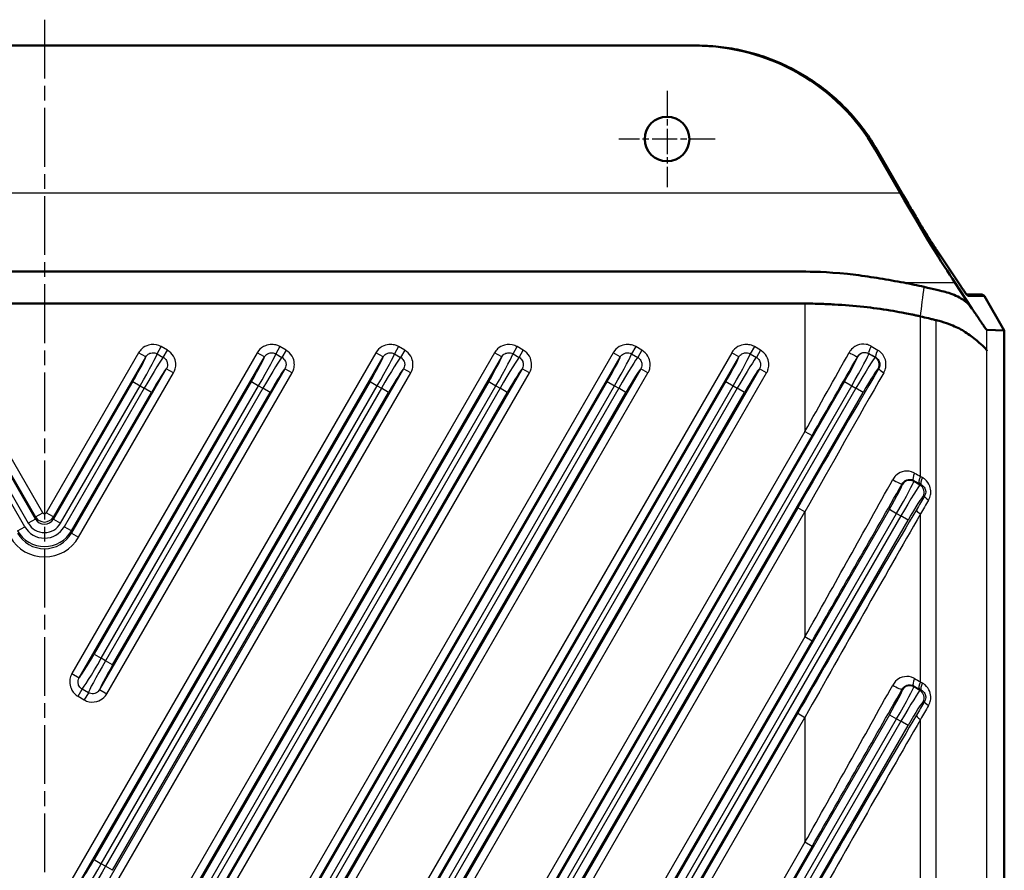
# Model space of a CAD drawing. Units: millimetres. Extents: x 1 to 1188, y 1 to 840.
# Drawn here: x 969 to 1064, y 518 to 600 of the extents above; entities that cross this region are included whole.
import ezdxf

# ---------------------------------------------------------------- set-up
doc = ezdxf.new("R2010")
doc.units = ezdxf.units.MM
doc.linetypes.add('CHAIN', pattern=[0.3543, 0.2362, -0.0295, 0.0591, -0.0295])
doc.linetypes.add('DASH_DOT', pattern=[0.37, 0.24, -0.06, 0.01, -0.06])
for name, color, linetype, lineweight in [('Mittellinie (ISO)', 1, 'DASH_DOT', 25), ('Mittelpunktmarkierung (ISO)', 1, 'DASH_DOT', 25), ('Sichtbar (ISO)', 7, 'Continuous', 50), ('Sichtbar schmal (ISO)', 1, 'Continuous', 25)]:
    doc.layers.add(name, color=color, linetype=linetype, lineweight=lineweight)

msp = doc.modelspace()

# ---------------------------------------------------------------- linework, layer by layer
at = {"layer": 'Mittellinie (ISO)', "linetype": 'CHAIN', "ltscale": 23.990969}
msp.add_line((971.553, 599.941), (971.553, 271.941), dxfattribs=at)
at = {"layer": 'Mittelpunktmarkierung (ISO)', "linetype": 'CHAIN', "ltscale": 10.334129}
for p, q in [((1031.553, 593.091), (1031.553, 583.791)), ((1036.203, 588.441), (1026.903, 588.441))]:
    msp.add_line(p, q, dxfattribs=at)
at = {"layer": 'Sichtbar (ISO)'}
for p, q in [((1034.258, 597.441), (908.847, 597.441)), ((1034.406, 597.441), (1034.258, 597.441)), ((1054.021, 583.256), (1051.601, 587.441)), ((1051.757, 587.441), (1054.304, 583.042)), ((1057.545, 577.712), (1059.919, 574.151)), ((1060.936, 572.114), (1059.282, 574.596)), ((1061.88, 573.441), (1060.427, 573.441)), ((1064.053, 569.982), (1062.14, 573.291)), ((1064.053, 569.982), (1062.377, 570.057)), ((1064.053, 569.98), (1064.053, 569.982)), ((1064.053, 301.902), (1064.053, 569.98))]:
    msp.add_line(p, q, dxfattribs=at)
msp.add_circle((1031.553, 588.441), 2.15, dxfattribs=at)
for centre, major_axis, ratio, start_param, end_param in [((1034.258, 577.441), (20.026, 0), 0.998699, 0.523598, 1.570796), ((1054.531, 583.256), (5.791, -9.998), 0.038245, 4.69024, 5.737438), ((1061.895, 573.141), (-0.223, 0.212), 0.950251, 4.983711, 5.497787), ((1061.894, 573.141), (-0.082, 0.29), 0.952349, 4.973594, 5.506716)]:
    msp.add_ellipse(centre, major_axis=major_axis, ratio=ratio, start_param=start_param, end_param=end_param, dxfattribs=at)
for points, knots in [([(1051.757, 587.441), (1051.407, 588.046), (1051.025, 588.632), (1050.203, 589.762), (1049.762, 590.305), (1048.825, 591.343), (1048.33, 591.837), (1047.29, 592.771), (1046.746, 593.211), (1045.614, 594.032), (1045.026, 594.413), (1043.815, 595.111), (1043.191, 595.428), (1041.913, 595.996), (1041.26, 596.246), (1039.93, 596.678), (1039.254, 596.859), (1037.886, 597.149), (1037.194, 597.259), (1035.804, 597.404), (1035.105, 597.441), (1034.406, 597.441)], [0.853449, 0.853449, 0.853449, 0.853449, 0.958169, 0.958169, 1.062888, 1.062888, 1.167608, 1.167608, 1.272328, 1.272328, 1.377048, 1.377048, 1.481767, 1.481767, 1.586487, 1.586487, 1.691207, 1.691207, 1.795927, 1.795927, 1.900647, 1.900647, 1.900647, 1.900647]), ([(1054.304, 583.042), (1054.429, 582.827), (1054.555, 582.611), (1054.805, 582.182), (1054.93, 581.969), (1055.178, 581.548), (1055.302, 581.34), (1055.545, 580.931), (1055.665, 580.73), (1055.901, 580.338), (1056.017, 580.146), (1056.243, 579.775), (1056.353, 579.594), (1056.567, 579.247), (1056.671, 579.08), (1056.87, 578.762), (1056.965, 578.61), (1057.147, 578.323), (1057.234, 578.188), (1057.397, 577.936), (1057.474, 577.819), (1057.545, 577.712)], [-1.641423, -1.641423, -1.641423, -1.641423, -1.538449, -1.538449, -1.435474, -1.435474, -1.3325, -1.3325, -1.229525, -1.229525, -1.126551, -1.126551, -1.023576, -1.023576, -0.920602, -0.920602, -0.817628, -0.817628, -0.714653, -0.714653, -0.611679, -0.611679, -0.611679, -0.611679]), ([(888.742, 574.596), (889.1, 574.662), (889.456, 574.728), (890.18, 574.857), (890.542, 574.92), (891.636, 575.101), (892.373, 575.212), (895.22, 575.579), (896.794, 575.636), (898.308, 575.661), (898.774, 575.657), (904.748, 575.657), (908.806, 575.657), (920.981, 575.656), (929.098, 575.657), (953.449, 575.657), (969.683, 575.657), (997.363, 575.657), (1008.809, 575.657), (1021.399, 575.657), (1032.694, 575.657), (1037.709, 575.656), (1040.493, 575.657), (1041.93, 575.657), (1044.109, 575.662), (1045.963, 575.649), (1047.575, 575.607), (1050.519, 575.243), (1051.299, 575.128), (1052.459, 574.937), (1052.843, 574.871), (1053.608, 574.735), (1053.985, 574.666), (1054.364, 574.596)], [-2065.125207, -2065.125207, -2065.125207, -2065.125207, -2045.994767, -2045.994767, -2026.893453, -2026.893453, -1988.69309, -1988.69309, -1881.057673, -1881.057673, -1797.331403, -1797.331403, -1619.883726, -1619.883726, -1264.987696, -1264.987696, -555.195747, -555.195747, -54.751504, -54.751504, -4.707078, -4.707078, -1.679217, -1.679217, -1.147559, -1.147559, -0.485318, -0.485318, -0.24251, -0.24251, -0.121343, -0.121343, -0.000001, -0.000001, -0.000001, -0.000001]), ([(1056.343, 574.183), (1055.974, 574.268), (1055.699, 574.329), (1055.029, 574.468), (1054.69, 574.535), (1054.364, 574.596)], [0.000001, 0.000001, 0.000001, 0.000001, 0.1219758, 0.1219758, 0.2406484, 0.2406484, 0.2406484, 0.2406484]), ([(1060.936, 572.114), (1060.892, 572.181), (1060.751, 572.387), (1060.317, 572.786), (1060.114, 572.936), (1059.677, 573.198), (1059.453, 573.31), (1058.835, 573.57), (1058.508, 573.661), (1058.052, 573.781), (1057.161, 573.995), (1056.343, 574.183)], [-0.7114389, -0.7114389, -0.7114389, -0.7114389, -0.5737425, -0.5737425, -0.4790555, -0.4790555, -0.3982047, -0.3982047, -0.2702225, -0.2702225, -0.000001, -0.000001, -0.000001, -0.000001]), ([(1059.919, 574.151), (1059.991, 574.043), (1060.058, 573.944), (1060.18, 573.769), (1060.234, 573.692), (1060.33, 573.562), (1060.371, 573.509), (1060.436, 573.429), (1060.462, 573.401), (1060.471, 573.393), (1060.472, 573.392), (1060.472, 573.392)], [-0.6116788, -0.6116788, -0.6116788, -0.6116788, -0.506959, -0.506959, -0.4022393, -0.4022393, -0.2975195, -0.2975195, -0.1927998, -0.1927998, -0.1761511, -0.1761511, -0.1761511, -0.1761511]), ([(1044.837, 572.575), (1044.779, 572.574), (1044.721, 572.573), (1044.603, 572.572), (1044.543, 572.572), (1044.385, 572.571), (1044.284, 572.571), (1043.938, 572.572), (1043.691, 572.573), (1042.824, 572.577), (1042.388, 572.576), (1040.96, 572.574), (1039.989, 572.576), (1038.352, 572.576), (1037.754, 572.576), (1036.063, 572.575), (1034.682, 572.575), (1033.433, 572.575), (1032.352, 572.575), (1024.564, 572.576), (1022.655, 572.575), (1014.302, 572.575), (1011.249, 572.575), (995.981, 572.575), (983.767, 572.575), (959.339, 572.575), (947.125, 572.575), (931.857, 572.575), (928.803, 572.575), (920.45, 572.575), (918.541, 572.576), (910.754, 572.575), (909.672, 572.575), (908.423, 572.575), (907.042, 572.575), (905.352, 572.576), (904.754, 572.576), (903.116, 572.576), (902.145, 572.574), (900.718, 572.576), (900.282, 572.577), (899.415, 572.573), (899.168, 572.572), (898.821, 572.571), (898.721, 572.571), (898.563, 572.572), (898.503, 572.572), (898.385, 572.573), (898.327, 572.574), (898.268, 572.575)], [-79.611754, -79.611754, -79.611754, -79.611754, -79.594224, -79.594224, -79.576336, -79.576336, -79.546798, -79.546798, -79.472016, -79.472016, -79.33951, -79.33951, -79.057486, -79.057486, -78.864031, -78.864031, -78.573708, -78.573708, -76.745153, -76.745153, -67.22712, -67.22712, -61.742875, -61.742875, -39.805882, -39.805882, -17.868889, -17.868889, -12.384644, -12.384644, -2.866606, -2.866606, -1.038049, -1.038049, -0.747724, -0.747724, -0.554269, -0.554269, -0.272245, -0.272245, -0.139739, -0.139739, -0.064957, -0.064957, -0.035419, -0.035419, -0.017531, -0.017531, -0.000001, -0.000001, -0.000001, -0.000001]), ([(1055.972, 571.338), (1055.912, 571.353), (1055.851, 571.368), (1055.734, 571.396), (1055.677, 571.41), (1055.561, 571.436), (1055.501, 571.45), (1055.342, 571.484), (1055.243, 571.505), (1054.921, 571.571), (1054.694, 571.615), (1054.376, 571.676), (1054.284, 571.693), (1053.812, 571.781), (1053.427, 571.85), (1052.189, 572.056), (1051.358, 572.168), (1049.573, 572.364), (1048.63, 572.441), (1047.21, 572.521), (1046.739, 572.541), (1045.975, 572.566), (1045.675, 572.573), (1045.291, 572.577), (1045.201, 572.578), (1045.02, 572.577), (1044.929, 572.577), (1044.837, 572.575)], [-1.132065, -1.132065, -1.132065, -1.132065, -1.112513, -1.112513, -1.094245, -1.094245, -1.075066, -1.075066, -1.043584, -1.043584, -0.97269, -0.97269, -0.94398, -0.94398, -0.825765, -0.825765, -0.566863, -0.566863, -0.28277, -0.28277, -0.142868, -0.142868, -0.054274, -0.054274, -0.027453, -0.027453, -0.000001, -0.000001, -0.000001, -0.000001]), ([(1057.499, 570.976), (1057.4, 570.999), (1057.303, 571.025), (1056.998, 571.098), (1056.887, 571.123), (1056.513, 571.212), (1056.257, 571.272), (1055.972, 571.338)], [0.000001, 0.000001, 0.000001, 0.000001, 0.03291327, 0.03291327, 0.0536293, 0.0536293, 0.08449977, 0.08449977, 0.08449977, 0.08449977]), ([(1062.377, 570.057), (1062.369, 570.058), (1062.359, 570.063), (1062.315, 570.104), (1062.284, 570.14), (1062.212, 570.231), (1062.171, 570.286), (1062.042, 570.466), (1061.961, 570.586), (1061.91, 570.661), (1061.886, 570.697), (1061.842, 570.763), (1061.807, 570.817), (1061.773, 570.865), (1061.766, 570.875), (1061.732, 570.925), (1061.654, 571.038), (1061.462, 571.325), (1061.355, 571.485), (1061.158, 571.782), (1061.129, 571.825), (1061.001, 572.017), (1060.976, 572.054), (1060.936, 572.114)], [0.000001, 0.000001, 0.000001, 0.000001, 0.044749, 0.044749, 0.094515, 0.094515, 0.141094, 0.141094, 0.22531, 0.22531, 0.287508, 0.287508, 0.426227, 0.426227, 0.462113, 0.462113, 0.559874, 0.559874, 0.669131, 0.669131, 0.766307, 0.766307, 1.016737, 1.016737, 1.016737, 1.016737]), ([(1062.377, 568.056), (1062.377, 568.063), (1062.376, 568.069), (1062.376, 568.076), (1062.376, 568.078), (1062.376, 568.08), (1062.376, 568.081), (1062.376, 568.081), (1062.376, 568.082), (1062.375, 568.082), (1062.375, 568.083), (1062.375, 568.083), (1062.375, 568.083), (1062.375, 568.084), (1062.375, 568.083), (1062.374, 568.08), (1062.373, 568.073), (1062.369, 568.065), (1062.367, 568.065), (1062.362, 568.071), (1062.358, 568.08), (1062.351, 568.095), (1062.347, 568.107), (1062.328, 568.135), (1062.314, 568.154), (1062.241, 568.241), (1062.177, 568.31), (1061.926, 568.558), (1061.686, 568.771), (1061.057, 569.29), (1060.69, 569.587), (1059.931, 570.064), (1059.533, 570.269), (1058.825, 570.563), (1058.546, 570.667), (1057.884, 570.883), (1057.595, 570.953), (1057.499, 570.976)], [0.000001, 0.000001, 0.000001, 0.000001, 0.00243783, 0.00243783, 0.00351347, 0.00351347, 0.00390937, 0.00390937, 0.0042408, 0.0042408, 0.00460023, 0.00460023, 0.00509506, 0.00509506, 0.00638903, 0.00638903, 0.01102845, 0.01102845, 0.01494355, 0.01494355, 0.02026146, 0.02026146, 0.02289643, 0.02289643, 0.02426472, 0.02426472, 0.02688721, 0.02688721, 0.03244203, 0.03244203, 0.03866607, 0.03866607, 0.04426581, 0.04426581, 0.04757106, 0.04757106, 0.05190026, 0.05190026, 0.05190026, 0.05190026])]:
    msp.add_open_spline(points, degree=3, knots=knots, dxfattribs=at)
at = {"layer": 'Sichtbar schmal (ISO)'}
for p, q in [((1051.601, 587.441), (1051.757, 587.441)), ((1051.757, 587.441), (1054.304, 583.042)), ((889.085, 583.256), (1054.021, 583.256)), ((1057.555, 577.696), (1059.929, 574.135)), ((1054.364, 574.596), (1059.282, 574.596)), ((1060.577, 573.291), (1062.14, 573.291)), ((1044.837, 572.575), (1044.837, 560.255)), ((1055.972, 555.917), (1055.972, 571.338)), ((1057.499, 300.907), (1057.499, 570.976)), ((1062.377, 568.056), (1062.377, 570.057)), ((982.411, 567.735), (982.81, 568.426)), ((983.405, 568.082), (982.81, 568.426)), ((994.241, 568.426), (993.842, 567.735)), ((994.837, 568.082), (994.241, 568.426)), ((1005.673, 568.426), (1005.274, 567.735)), ((1006.268, 568.082), (1005.673, 568.426)), ((1016.705, 567.735), (1017.104, 568.426)), ((1017.7, 568.082), (1017.104, 568.426)), ((1028.536, 568.426), (1028.137, 567.735)), ((1029.131, 568.082), (1028.536, 568.426)), ((1039.967, 568.426), (1039.568, 567.735)), ((1040.563, 568.082), (1039.967, 568.426)), ((961.786, 567.44), (970.688, 552.022)), ((971.38, 552.422), (962.478, 567.839)), ((980.627, 567.839), (971.726, 552.422)), ((972.418, 552.022), (981.319, 567.44)), ((1026.353, 567.839), (974.202, 477.511)), ((1014.922, 567.839), (974.202, 497.311)), ((1037.785, 567.839), (974.202, 457.711)), ((1003.49, 567.839), (974.202, 517.111)), ((992.059, 567.839), (974.202, 536.911)), ((974.895, 536.512), (992.751, 567.44)), ((974.895, 516.712), (1004.182, 567.44)), ((974.895, 457.312), (1038.477, 567.44)), ((974.895, 477.112), (1027.046, 567.44)), ((974.895, 496.912), (1015.614, 567.44)), ((981.319, 567.44), (980.627, 567.839)), ((982.411, 567.735), (983.006, 567.391)), ((983.006, 567.391), (983.405, 568.082)), ((992.751, 567.44), (992.059, 567.839)), ((993.842, 567.735), (994.438, 567.391)), ((994.837, 568.082), (994.438, 567.391)), ((1004.182, 567.44), (1003.49, 567.839)), ((1005.274, 567.735), (1005.869, 567.391)), ((1006.268, 568.082), (1005.869, 567.391)), ((1015.614, 567.44), (1014.922, 567.839)), ((1016.705, 567.735), (1017.301, 567.391)), ((1017.301, 567.391), (1017.7, 568.082)), ((1027.046, 567.44), (1026.353, 567.839)), ((1028.137, 567.735), (1028.732, 567.391)), ((1029.131, 568.082), (1028.732, 567.391)), ((1038.477, 567.44), (1037.785, 567.839)), ((1039.568, 567.735), (1040.164, 567.391)), ((1040.563, 568.082), (1040.164, 567.391)), ((1049.905, 567.46), (1049.908, 567.449)), ((1051, 567.741), (1050.99, 567.776)), ((1051.601, 567.394), (1051, 567.741)), ((1062.377, 303.826), (1062.377, 568.056)), ((1051.645, 567.406), (1051.601, 567.394)), ((983.296, 566.299), (974.148, 550.454)), ((974.841, 550.055), (983.988, 565.899)), ((994.728, 566.299), (976.871, 535.371)), ((1006.159, 566.299), (976.871, 515.571)), ((1040.454, 566.299), (976.871, 456.171)), ((1029.022, 566.299), (976.871, 475.971)), ((1017.591, 566.299), (976.871, 495.771)), ((977.563, 475.571), (1029.714, 565.899)), ((977.563, 495.371), (1018.283, 565.899)), ((977.563, 455.771), (1041.146, 565.899)), ((977.563, 515.171), (1006.851, 565.899)), ((977.563, 534.971), (995.42, 565.899)), ((983.988, 565.899), (983.296, 566.299)), ((995.42, 565.899), (994.728, 566.299)), ((1006.851, 565.899), (1006.159, 566.299)), ((1018.283, 565.899), (1017.591, 566.299)), ((1029.714, 565.899), (1029.022, 566.299)), ((1041.146, 565.899), (1040.454, 566.299)), ((1051.893, 566.302), (1051.946, 566.317)), ((962.346, 564.656), (969.995, 551.407)), ((970.688, 551.806), (963.038, 565.056)), ((980.068, 565.056), (972.418, 551.806)), ((973.11, 551.407), (980.76, 564.656)), ((991.499, 565.056), (976.333, 538.788)), ((1002.931, 565.056), (976.333, 518.988)), ((1037.225, 565.056), (976.333, 459.588)), ((1025.794, 565.056), (976.333, 479.388)), ((1014.362, 565.056), (976.333, 499.188)), ((977.025, 538.388), (992.191, 564.656)), ((977.025, 518.588), (1003.623, 564.656)), ((977.025, 498.788), (1015.054, 564.656)), ((977.025, 478.988), (1026.486, 564.656)), ((977.025, 459.188), (1037.918, 564.656)), ((1048.657, 565.056), (978.395, 443.359)), ((979.087, 442.96), (1049.349, 564.656)), ((980.068, 565.056), (980.76, 564.656)), ((980.76, 564.656), (981.165, 564.422)), ((991.499, 565.056), (992.191, 564.656)), ((992.191, 564.656), (992.597, 564.422)), ((1002.931, 565.056), (1003.623, 564.656)), ((1003.623, 564.656), (1004.029, 564.422)), ((1014.362, 565.056), (1015.054, 564.656)), ((1015.054, 564.656), (1015.46, 564.422)), ((1025.794, 565.056), (1026.486, 564.656)), ((1026.486, 564.656), (1026.892, 564.422)), ((1037.225, 565.056), (1037.918, 564.656)), ((1037.918, 564.656), (1038.323, 564.422)), ((1048.657, 565.056), (1049.349, 564.656)), ((1049.349, 564.656), (1049.755, 564.422)), ((969.649, 551.07), (961.94, 564.422)), ((981.165, 564.422), (973.456, 551.07)), ((974.148, 550.67), (981.858, 564.023)), ((992.597, 564.422), (977.431, 538.154)), ((1004.029, 564.422), (977.431, 518.354)), ((1015.46, 564.422), (977.431, 498.554)), ((1026.892, 564.422), (977.431, 478.754)), ((1038.323, 564.422), (977.431, 458.954)), ((978.123, 498.154), (1016.152, 564.023)), ((978.123, 537.754), (993.289, 564.023)), ((978.123, 517.954), (1004.721, 564.023)), ((978.123, 478.354), (1027.584, 564.023)), ((978.123, 458.554), (1039.015, 564.023)), ((1049.755, 564.422), (979.493, 442.726)), ((980.185, 442.326), (1050.447, 564.023)), ((981.858, 564.023), (981.165, 564.422)), ((993.289, 564.023), (992.597, 564.422)), ((1004.721, 564.023), (1004.029, 564.422)), ((1016.152, 564.023), (1015.46, 564.422)), ((1027.584, 564.023), (1026.892, 564.422)), ((1039.015, 564.023), (1038.323, 564.422)), ((1050.447, 564.023), (1049.755, 564.422)), ((1044.837, 560.255), (976.265, 441.483)), ((976.957, 441.084), (1045.53, 559.855)), ((1044.837, 560.255), (1045.53, 559.855)), ((1054.215, 555.209), (1054.234, 555.141)), ((1055.325, 555.433), (1055.296, 555.545)), ((1055.926, 555.086), (1055.325, 555.433)), ((1056.055, 555.121), (1055.926, 555.086)), ((1056.219, 553.995), (1056.362, 554.033)), ((970.688, 552.022), (971.38, 552.422)), ((972.418, 552.022), (971.726, 552.422)), ((1044.145, 552.892), (978.933, 439.942)), ((979.626, 439.543), (1044.837, 552.493)), ((1052.983, 552.748), (989.827, 443.359)), ((990.519, 442.96), (1053.675, 552.349)), ((1044.837, 552.493), (1044.145, 552.892)), ((1044.837, 552.493), (1044.837, 540.455)), ((1052.983, 552.748), (1053.675, 552.349)), ((1053.675, 552.349), (1054.08, 552.115)), ((1055.972, 536.117), (1055.972, 552.301)), ((970.688, 551.806), (969.995, 551.407)), ((970.688, 552.022), (970.688, 551.806)), ((972.418, 551.806), (972.418, 552.022)), ((972.418, 551.806), (973.11, 551.407)), ((1054.08, 552.115), (990.925, 442.726)), ((991.617, 442.326), (1054.772, 551.715)), ((1054.772, 551.715), (1054.08, 552.115)), ((968.957, 550.67), (969.649, 551.07)), ((974.148, 550.67), (973.456, 551.07)), ((974.148, 550.454), (974.148, 550.67)), ((974.148, 550.454), (974.841, 550.055)), ((1044.837, 540.455), (987.696, 441.483)), ((988.388, 441.084), (1045.53, 540.055)), ((1045.53, 540.055), (1044.837, 540.455)), ((976.333, 538.788), (977.025, 538.388)), ((977.431, 538.154), (977.025, 538.388)), ((978.123, 537.754), (977.431, 538.154)), ((974.202, 536.911), (974.895, 536.512)), ((974.786, 534.728), (975.185, 535.419)), ((975.78, 535.075), (975.185, 535.419)), ((976.871, 535.371), (977.563, 534.971)), ((1054.215, 535.409), (1054.234, 535.341)), ((1055.325, 535.633), (1055.296, 535.745)), ((1055.926, 535.286), (1055.325, 535.633)), ((1056.055, 535.321), (1055.926, 535.286)), ((974.786, 534.728), (975.381, 534.384)), ((975.78, 535.075), (975.381, 534.384)), ((1056.219, 534.195), (1056.362, 534.233)), ((1044.145, 533.092), (990.365, 439.942)), ((991.057, 439.543), (1044.837, 532.693)), ((1052.983, 532.948), (1001.258, 443.359)), ((1001.95, 442.96), (1053.675, 532.549)), ((1044.145, 533.092), (1044.837, 532.693)), ((1044.837, 532.693), (1044.837, 520.655)), ((1052.983, 532.948), (1053.675, 532.549)), ((1053.675, 532.549), (1054.08, 532.315)), ((1055.972, 516.317), (1055.972, 532.501)), ((1054.08, 532.315), (1002.356, 442.726)), ((1003.048, 442.326), (1054.772, 531.915)), ((1054.772, 531.915), (1054.08, 532.315)), ((1044.837, 520.655), (999.128, 441.483)), ((999.82, 441.084), (1045.53, 520.255)), ((1045.53, 520.255), (1044.837, 520.655)), ((976.333, 518.988), (977.025, 518.588)), ((977.431, 518.354), (977.025, 518.588)), ((978.123, 517.954), (977.431, 518.354))]:
    msp.add_line(p, q, dxfattribs=at)
for centre, major_axis, ratio, start_param, end_param in [((1034.423, 577.441), (19.113, -5.984), 0.998464, 0.827444, 1.874642), ((1051.497, 587.291), (0.26, 0.15), 0.015104, 6.239012, 6.283185), ((1054.562, 583.152), (3.648, -6.298), 0.038245, 4.707693, 5.737438), ((1054.044, 582.892), (0.26, 0.15), 0.015104, 6.239012, 6.283185), ((1057.296, 577.546), (0.25, 0.166), 0.821601, 6.205653, 6.283185), ((1059.669, 573.985), (0.25, 0.166), 0.821601, 6.205653, 6.283185), ((1056.935, 579.591), (3.648, -6.298), 0.038245, 5.737438, 6.261036), ((1060.318, 573.141), (0, 0.3), 0.998699, 5.235987, 5.796812), ((1051.39, 568.469), (-0.394, -0.696), 0.186141, 4.817426, 6.238775), ((1044.837, 573.769), (29.992, -17.813), 0.038283, 4.949504, 4.97131), ((979.966, 565.115), (-1.35, -2.338), 0.043661, 1.570796, 3.056226), ((980.658, 564.715), (1.75, 3.031), 0.033681, 4.712389, 6.213361), ((991.397, 565.115), (-1.35, -2.338), 0.043661, 1.570796, 3.056226), ((992.089, 564.715), (1.75, 3.031), 0.033681, 4.712389, 6.213361), ((1002.829, 565.115), (-1.35, -2.338), 0.043661, 1.570796, 3.056226), ((1003.521, 564.715), (1.75, 3.031), 0.033681, 4.712389, 6.213361), ((1014.26, 565.115), (-1.35, -2.338), 0.043661, 1.570796, 3.056226), ((1014.952, 564.715), (1.75, 3.031), 0.033681, 4.712389, 6.213361), ((1025.692, 565.115), (-1.35, -2.338), 0.043661, 1.570796, 3.056226), ((1026.384, 564.715), (1.75, 3.031), 0.033681, 4.712389, 6.213361), ((1037.123, 565.115), (-1.35, -2.338), 0.043661, 1.570796, 3.056226), ((1037.815, 564.715), (1.75, 3.031), 0.033681, 4.712389, 6.213361), ((1044.837, 562.944), (29.978, 53.411), 0.021508, 4.674088, 4.816623), ((1045.53, 562.545), (30.778, 53.411), 0.021799, 4.674578, 4.817113), ((1048.555, 565.115), (-1.35, -2.338), 0.043661, 1.570796, 3.097959), ((1049.213, 567.86), (0.694, -0.398), 0.071186, 4.588833, 6.239441), ((1049.247, 564.715), (1.75, 3.031), 0.033681, 4.712389, 6.239552), ((1050.6, 567.049), (-0.773, -0.207), 0.998099, 3.927942, 5.496836), ((1044.438, 573.077), (30.793, -17.812), 0.037793, 4.94863, 4.970435), ((1052.045, 568.098), (-0.394, -0.696), 0.205074, 4.827785, 6.238604), ((981.268, 564.363), (-1.75, -3.031), 0.033681, 3.211417, 4.712389), ((992.699, 564.363), (-1.75, -3.031), 0.033681, 3.211417, 4.712389), ((1004.131, 564.363), (-1.75, -3.031), 0.033681, 3.211417, 4.712389), ((1015.562, 564.363), (-1.75, -3.031), 0.033681, 3.211417, 4.712389), ((1026.994, 564.363), (-1.75, -3.031), 0.033681, 3.211417, 4.712389), ((1038.425, 564.363), (-1.75, -3.031), 0.033681, 3.211417, 4.712389), ((1049.857, 564.363), (-1.75, -3.031), 0.033681, 3.185226, 4.712389), ((1051.201, 566.702), (0.207, -0.773), 0.998099, 0.786349, 2.355243), ((981.96, 563.964), (1.35, 2.338), 0.043661, 0.085366, 1.570796), ((993.391, 563.964), (1.35, 2.338), 0.043661, 0.085366, 1.570796), ((1004.823, 563.964), (1.35, 2.338), 0.043661, 0.085366, 1.570796), ((1016.254, 563.964), (1.35, 2.338), 0.043661, 0.085366, 1.570796), ((1027.686, 563.964), (1.35, 2.338), 0.043661, 0.085366, 1.570796), ((1039.117, 563.964), (1.35, 2.338), 0.043661, 0.085366, 1.570796), ((1044.145, 550.203), (30.778, 53.411), 0.021799, 1.276912, 1.532985), ((1044.837, 549.803), (29.978, 53.411), 0.021508, 1.276422, 1.532495), ((1050.549, 563.964), (1.35, 2.338), 0.043661, 0.043633, 1.570796), ((1052.639, 565.917), (-0.69, 0.404), 0.131076, 0.044013, 1.350401), ((1055.695, 556.237), (-0.39, -0.698), 0.312446, 4.885108, 6.237251), ((1044.837, 563.959), (29.992, -17.813), 0.038283, 5.095393, 5.115373), ((1044.837, 543.144), (29.978, 53.411), 0.021508, 4.674088, 4.959976), ((1045.53, 542.745), (30.778, 53.411), 0.021799, 4.674578, 4.960466), ((1052.88, 552.807), (-1.35, -2.338), 0.043661, 1.570796, 3.097959), ((1053.523, 555.608), (0.695, -0.396), 0.14384, 4.464748, 6.239093), ((1053.573, 552.408), (1.75, 3.031), 0.033681, 4.712389, 6.239552), ((1054.926, 554.741), (-0.773, -0.207), 0.998099, 3.927942, 5.496836), ((1044.438, 563.266), (30.793, -17.812), 0.037793, 5.094518, 5.114498), ((1056.269, 555.917), (-0.389, -0.699), 0.329644, 4.894042, 6.236967), ((1023.653, 577.888), (86.779, -50.198), 0.037793, 5.114498, 5.116806), ((1056.455, 555.813), (-0.389, -0.699), 0.331628, 4.895068, 6.236933), ((1024.053, 578.58), (85.979, -50.199), 0.037967, 5.114804, 5.117112), ((1054.182, 552.056), (-1.75, -3.031), 0.033681, 3.185226, 4.712389), ((1055.527, 554.394), (0.207, -0.773), 0.998099, 0.786349, 2.355243), ((1054.875, 551.656), (1.35, 2.338), 0.043661, 0.043633, 1.570796), ((1023.361, 489.862), (86.738, 150.521), 0.021799, 1.142968, 1.152734), ((1024.053, 489.463), (85.938, 150.521), 0.021698, 1.142794, 1.15256), ((1057.054, 553.633), (-0.689, 0.406), 0.204367, 0.044575, 1.237119), ((971.553, 552.522), (0, -0.201), 0.996209, 5.237634, 7.328737), ((1044.145, 530.403), (30.778, 53.411), 0.021799, 1.152734, 1.532985), ((1044.837, 530.003), (29.978, 53.411), 0.021508, 1.152244, 1.532495), ((1056.269, 552.301), (-0.689, 0.406), 0.198858, 0.044523, 1.245308), ((971.553, 552.313), (0, -1.807), 0.996209, 5.237634, 7.328737), ((971.553, 552.522), (1, 0), 0.997728, 3.666838, 5.75794), ((971.553, 552.313), (0, -1.01), 0.990214, 5.237634, 7.328737), ((971.553, 552.177), (0, -3.005), 0.998224, 5.237634, 7.328737), ((971.553, 551.967), (0, -3.017), 0.994203, 5.237634, 7.328737), ((971.553, 552.177), (0, -2.208), 0.996209, 5.237634, 7.328737), ((971.553, 551.967), (0, -3.814), 0.996209, 5.237634, 7.328737), ((976.231, 538.847), (-1.35, -2.338), 0.043661, 0.085366, 1.570796), ((976.923, 538.447), (1.75, 3.031), 0.033681, 3.211417, 4.712389), ((977.533, 538.095), (-1.75, -3.031), 0.033681, 4.712389, 6.213361), ((978.225, 537.695), (1.35, 2.338), 0.043661, 1.570796, 3.056226), ((1055.695, 536.437), (-0.39, -0.698), 0.312446, 4.885108, 6.237251), ((1044.837, 544.159), (29.992, -17.813), 0.038283, 5.095393, 5.115373), ((1044.837, 523.344), (29.978, 53.411), 0.021508, 4.674088, 4.959976), ((1045.53, 522.945), (30.778, 53.411), 0.021799, 4.674578, 4.960466), ((1052.88, 533.007), (-1.35, -2.338), 0.043661, 1.570796, 3.097959), ((1053.523, 535.808), (0.695, -0.396), 0.14384, 4.464748, 6.239093), ((1053.573, 532.608), (1.75, 3.031), 0.033681, 4.712389, 6.239552), ((1054.182, 532.256), (-1.75, -3.031), 0.033681, 3.185226, 4.712389), ((1054.926, 534.941), (-0.773, -0.207), 0.998099, 3.927942, 5.496836), ((1044.438, 543.466), (30.793, -17.812), 0.037793, 5.094518, 5.114498), ((1056.269, 536.117), (-0.389, -0.699), 0.329644, 4.894042, 6.236967), ((1023.653, 558.088), (86.779, -50.198), 0.037793, 5.114498, 5.116806), ((1055.527, 534.594), (0.207, -0.773), 0.998099, 0.786349, 2.355243), ((1056.455, 536.013), (-0.389, -0.699), 0.331628, 4.895068, 6.236933), ((1024.053, 558.78), (85.979, -50.199), 0.037967, 5.114804, 5.117112), ((1023.361, 470.062), (86.738, 150.521), 0.021799, 1.142968, 1.152734), ((1057.054, 533.833), (-0.689, 0.406), 0.204367, 0.044575, 1.237119), ((1054.875, 531.856), (1.35, 2.338), 0.043661, 0.043633, 1.570796), ((1024.053, 469.663), (85.938, 150.521), 0.021698, 1.142794, 1.15256), ((1044.145, 510.603), (30.778, 53.411), 0.021799, 1.152734, 1.532985), ((1044.837, 510.203), (29.978, 53.411), 0.021508, 1.152244, 1.532495), ((1056.269, 532.501), (-0.689, 0.406), 0.198858, 0.044523, 1.245308), ((976.231, 519.047), (-1.35, -2.338), 0.043661, 0.085366, 1.570796), ((976.923, 518.647), (1.75, 3.031), 0.033681, 3.211417, 4.712389), ((977.533, 518.295), (-1.75, -3.031), 0.033681, 4.712389, 6.213361)]:
    msp.add_ellipse(centre, major_axis=major_axis, ratio=ratio, start_param=start_param, end_param=end_param, dxfattribs=at)
msp.add_open_spline([(1055.972, 571.338), (1056.095, 572.286), (1056.207, 573.235), (1056.343, 574.183)], degree=3, dxfattribs=at)
for points, knots in [([(982.81, 568.426), (982.734, 568.47), (982.655, 568.507), (982.262, 568.655), (981.913, 568.671), (981.344, 568.516), (981.114, 568.388), (980.808, 568.105), (980.707, 567.978), (980.627, 567.839)], [0, 0, 0, 0, 0.026139, 0.026139, 0.1260951, 0.1260951, 0.2029844, 0.2029844, 0.2510401, 0.2510401, 0.2510401, 0.2510401]), ([(994.241, 568.426), (994.151, 568.478), (994.056, 568.521), (993.801, 568.608), (993.636, 568.637), (993.254, 568.643), (993.038, 568.603), (992.579, 568.415), (992.348, 568.238), (992.134, 567.96), (992.094, 567.901), (992.059, 567.839)], [0, 0, 0, 0, 0.0311162, 0.0311162, 0.080902, 0.080902, 0.1456236, 0.1456236, 0.2297617, 0.2297617, 0.251043, 0.251043, 0.251043, 0.251043]), ([(1005.673, 568.426), (1005.583, 568.478), (1005.488, 568.521), (1005.233, 568.608), (1005.067, 568.637), (1004.686, 568.643), (1004.469, 568.603), (1004.01, 568.415), (1003.78, 568.238), (1003.565, 567.96), (1003.526, 567.901), (1003.49, 567.839)], [0, 0, 0, 0, 0.0311162, 0.0311162, 0.080902, 0.080902, 0.1456236, 0.1456236, 0.2297617, 0.2297617, 0.251043, 0.251043, 0.251043, 0.251043]), ([(1017.104, 568.426), (1017.029, 568.47), (1016.95, 568.507), (1016.556, 568.655), (1016.207, 568.671), (1015.639, 568.516), (1015.408, 568.388), (1015.103, 568.105), (1015.002, 567.978), (1014.922, 567.839)], [0, 0, 0, 0, 0.026139, 0.026139, 0.1260951, 0.1260951, 0.2029844, 0.2029844, 0.2510401, 0.2510401, 0.2510401, 0.2510401]), ([(1028.536, 568.426), (1028.446, 568.478), (1028.351, 568.521), (1028.096, 568.608), (1027.93, 568.637), (1027.549, 568.643), (1027.332, 568.603), (1026.873, 568.415), (1026.643, 568.238), (1026.428, 567.96), (1026.389, 567.901), (1026.353, 567.839)], [0, 0, 0, 0, 0.0311162, 0.0311162, 0.080902, 0.080902, 0.1456236, 0.1456236, 0.2297617, 0.2297617, 0.251043, 0.251043, 0.251043, 0.251043]), ([(1039.967, 568.426), (1039.877, 568.478), (1039.783, 568.521), (1039.527, 568.608), (1039.362, 568.637), (1038.98, 568.643), (1038.764, 568.603), (1038.305, 568.415), (1038.074, 568.238), (1037.86, 567.96), (1037.82, 567.901), (1037.785, 567.839)], [0, 0, 0, 0, 0.0311162, 0.0311162, 0.080902, 0.080902, 0.1456236, 0.1456236, 0.2297617, 0.2297617, 0.251043, 0.251043, 0.251043, 0.251043]), ([(1051.22, 568.469), (1051.067, 568.558), (1050.899, 568.619), (1050.449, 568.699), (1050.159, 568.669), (1049.564, 568.432), (1049.277, 568.18), (1049.099, 567.86)], [0, 0, 0, 0, 0.0551343, 0.0551343, 0.1433493, 0.1433493, 0.2541158, 0.2541158, 0.2541158, 0.2541158]), ([(981.319, 567.44), (981.359, 567.51), (981.41, 567.574), (981.563, 567.716), (981.678, 567.78), (981.962, 567.858), (982.137, 567.85), (982.333, 567.776), (982.373, 567.757), (982.411, 567.735)], [-0.2510401, -0.2510401, -0.2510401, -0.2510401, -0.2029844, -0.2029844, -0.1260951, -0.1260951, -0.026139, -0.026139, 0, 0, 0, 0]), ([(983.988, 565.899), (984.04, 565.989), (984.084, 566.085), (984.172, 566.342), (984.201, 566.509), (984.206, 566.893), (984.165, 567.111), (983.973, 567.573), (983.794, 567.804), (983.516, 568.014), (983.462, 568.05), (983.405, 568.082)], [0, 0, 0, 0, 0.0313466, 0.0313466, 0.0815012, 0.0815012, 0.1467022, 0.1467022, 0.2314635, 0.2314635, 0.2510429, 0.2510429, 0.2510429, 0.2510429]), ([(992.751, 567.44), (992.769, 567.471), (992.788, 567.501), (992.896, 567.641), (993.011, 567.729), (993.24, 567.824), (993.349, 567.844), (993.539, 567.841), (993.622, 567.826), (993.75, 567.783), (993.797, 567.761), (993.842, 567.735)], [-0.251043, -0.251043, -0.251043, -0.251043, -0.2297617, -0.2297617, -0.1456236, -0.1456236, -0.080902, -0.080902, -0.0311162, -0.0311162, 0, 0, 0, 0]), ([(995.42, 565.899), (995.472, 565.989), (995.515, 566.085), (995.603, 566.342), (995.632, 566.509), (995.638, 566.893), (995.596, 567.111), (995.405, 567.573), (995.225, 567.804), (994.948, 568.014), (994.893, 568.05), (994.837, 568.082)], [0, 0, 0, 0, 0.0313466, 0.0313466, 0.0815012, 0.0815012, 0.1467022, 0.1467022, 0.2314635, 0.2314635, 0.2510401, 0.2510401, 0.2510401, 0.2510401]), ([(1004.182, 567.44), (1004.2, 567.471), (1004.22, 567.501), (1004.327, 567.641), (1004.442, 567.729), (1004.672, 567.824), (1004.78, 567.844), (1004.971, 567.841), (1005.054, 567.826), (1005.181, 567.783), (1005.229, 567.761), (1005.274, 567.735)], [-0.251043, -0.251043, -0.251043, -0.251043, -0.2297617, -0.2297617, -0.1456236, -0.1456236, -0.080902, -0.080902, -0.0311162, -0.0311162, 0, 0, 0, 0]), ([(1006.851, 565.899), (1006.904, 565.989), (1006.947, 566.085), (1007.035, 566.342), (1007.064, 566.509), (1007.069, 566.893), (1007.028, 567.111), (1006.836, 567.573), (1006.657, 567.804), (1006.379, 568.014), (1006.325, 568.05), (1006.268, 568.082)], [0, 0, 0, 0, 0.0313466, 0.0313466, 0.0815012, 0.0815012, 0.1467022, 0.1467022, 0.2314635, 0.2314635, 0.2510401, 0.2510401, 0.2510401, 0.2510401]), ([(1015.614, 567.44), (1015.654, 567.51), (1015.705, 567.574), (1015.857, 567.716), (1015.972, 567.78), (1016.257, 567.858), (1016.431, 567.85), (1016.628, 567.776), (1016.667, 567.757), (1016.705, 567.735)], [-0.2510401, -0.2510401, -0.2510401, -0.2510401, -0.2029844, -0.2029844, -0.1260951, -0.1260951, -0.026139, -0.026139, 0, 0, 0, 0]), ([(1018.283, 565.899), (1018.335, 565.989), (1018.378, 566.085), (1018.466, 566.342), (1018.495, 566.509), (1018.501, 566.893), (1018.459, 567.111), (1018.268, 567.573), (1018.089, 567.804), (1017.811, 568.014), (1017.756, 568.05), (1017.7, 568.082)], [0, 0, 0, 0, 0.0313466, 0.0313466, 0.0815012, 0.0815012, 0.1467022, 0.1467022, 0.2314635, 0.2314635, 0.2510429, 0.2510429, 0.2510429, 0.2510429]), ([(1027.046, 567.44), (1027.063, 567.471), (1027.083, 567.501), (1027.19, 567.641), (1027.305, 567.729), (1027.535, 567.824), (1027.643, 567.844), (1027.834, 567.841), (1027.917, 567.826), (1028.044, 567.783), (1028.092, 567.761), (1028.137, 567.735)], [-0.251043, -0.251043, -0.251043, -0.251043, -0.2297617, -0.2297617, -0.1456236, -0.1456236, -0.080902, -0.080902, -0.0311162, -0.0311162, 0, 0, 0, 0]), ([(1029.714, 565.899), (1029.767, 565.989), (1029.81, 566.085), (1029.898, 566.342), (1029.927, 566.509), (1029.932, 566.893), (1029.891, 567.111), (1029.699, 567.573), (1029.52, 567.804), (1029.242, 568.014), (1029.188, 568.05), (1029.131, 568.082)], [0, 0, 0, 0, 0.0313466, 0.0313466, 0.0815012, 0.0815012, 0.1467022, 0.1467022, 0.2314635, 0.2314635, 0.2510401, 0.2510401, 0.2510401, 0.2510401]), ([(1038.477, 567.44), (1038.495, 567.471), (1038.515, 567.501), (1038.622, 567.641), (1038.737, 567.729), (1038.967, 567.824), (1039.075, 567.844), (1039.266, 567.841), (1039.348, 567.826), (1039.476, 567.783), (1039.523, 567.761), (1039.568, 567.735)], [-0.251043, -0.251043, -0.251043, -0.251043, -0.2297617, -0.2297617, -0.1456236, -0.1456236, -0.080902, -0.080902, -0.0311162, -0.0311162, 0, 0, 0, 0]), ([(1041.146, 565.899), (1041.198, 565.989), (1041.242, 566.085), (1041.329, 566.342), (1041.358, 566.509), (1041.364, 566.893), (1041.322, 567.111), (1041.131, 567.573), (1040.952, 567.804), (1040.674, 568.014), (1040.619, 568.05), (1040.563, 568.082)], [0, 0, 0, 0, 0.0313466, 0.0313466, 0.0815012, 0.0815012, 0.1467022, 0.1467022, 0.2314635, 0.2314635, 0.2510401, 0.2510401, 0.2510401, 0.2510401]), ([(1049.905, 567.46), (1049.996, 567.621), (1050.143, 567.749), (1050.447, 567.871), (1050.596, 567.888), (1050.826, 567.85), (1050.912, 567.82), (1050.99, 567.776)], [-0.2541158, -0.2541158, -0.2541158, -0.2541158, -0.1433493, -0.1433493, -0.0551343, -0.0551343, 0, 0, 0, 0]), ([(1052.436, 565.917), (1052.486, 566.005), (1052.528, 566.097), (1052.614, 566.348), (1052.643, 566.511), (1052.653, 566.888), (1052.616, 567.102), (1052.44, 567.555), (1052.275, 567.781), (1052.002, 568.006), (1051.931, 568.055), (1051.857, 568.098)], [0, 0, 0, 0, 0.0307362, 0.0307362, 0.0799141, 0.0799141, 0.1438454, 0.1438454, 0.2269561, 0.2269561, 0.2536643, 0.2536643, 0.2536643, 0.2536643]), ([(983.006, 567.391), (983.034, 567.375), (983.062, 567.357), (983.201, 567.252), (983.291, 567.137), (983.386, 566.906), (983.407, 566.797), (983.404, 566.604), (983.389, 566.521), (983.345, 566.392), (983.323, 566.344), (983.296, 566.299)], [-0.2510429, -0.2510429, -0.2510429, -0.2510429, -0.2314635, -0.2314635, -0.1467022, -0.1467022, -0.0815012, -0.0815012, -0.0313466, -0.0313466, 0, 0, 0, 0]), ([(994.438, 567.391), (994.466, 567.375), (994.493, 567.357), (994.632, 567.252), (994.722, 567.137), (994.818, 566.906), (994.839, 566.797), (994.835, 566.604), (994.821, 566.521), (994.776, 566.392), (994.754, 566.344), (994.728, 566.299)], [-0.2510401, -0.2510401, -0.2510401, -0.2510401, -0.2314635, -0.2314635, -0.1467022, -0.1467022, -0.0815012, -0.0815012, -0.0313466, -0.0313466, 0, 0, 0, 0]), ([(1005.869, 567.391), (1005.898, 567.375), (1005.925, 567.357), (1006.064, 567.252), (1006.154, 567.137), (1006.249, 566.906), (1006.27, 566.797), (1006.267, 566.604), (1006.252, 566.521), (1006.208, 566.392), (1006.186, 566.344), (1006.159, 566.299)], [-0.2510401, -0.2510401, -0.2510401, -0.2510401, -0.2314635, -0.2314635, -0.1467022, -0.1467022, -0.0815012, -0.0815012, -0.0313466, -0.0313466, 0, 0, 0, 0]), ([(1017.301, 567.391), (1017.329, 567.375), (1017.356, 567.357), (1017.496, 567.252), (1017.585, 567.137), (1017.681, 566.906), (1017.702, 566.797), (1017.698, 566.604), (1017.684, 566.521), (1017.639, 566.392), (1017.617, 566.344), (1017.591, 566.299)], [-0.2510429, -0.2510429, -0.2510429, -0.2510429, -0.2314635, -0.2314635, -0.1467022, -0.1467022, -0.0815012, -0.0815012, -0.0313466, -0.0313466, 0, 0, 0, 0]), ([(1028.732, 567.391), (1028.761, 567.375), (1028.788, 567.357), (1028.927, 567.252), (1029.017, 567.137), (1029.112, 566.906), (1029.133, 566.797), (1029.13, 566.604), (1029.115, 566.521), (1029.071, 566.392), (1029.049, 566.344), (1029.022, 566.299)], [-0.2510401, -0.2510401, -0.2510401, -0.2510401, -0.2314635, -0.2314635, -0.1467022, -0.1467022, -0.0815012, -0.0815012, -0.0313466, -0.0313466, 0, 0, 0, 0]), ([(1040.164, 567.391), (1040.192, 567.375), (1040.219, 567.357), (1040.359, 567.252), (1040.448, 567.137), (1040.544, 566.906), (1040.565, 566.797), (1040.561, 566.604), (1040.547, 566.521), (1040.502, 566.392), (1040.48, 566.344), (1040.454, 566.299)], [-0.2510401, -0.2510401, -0.2510401, -0.2510401, -0.2314635, -0.2314635, -0.1467022, -0.1467022, -0.0815012, -0.0815012, -0.0313466, -0.0313466, 0, 0, 0, 0]), ([(1051.645, 567.406), (1051.684, 567.385), (1051.72, 567.36), (1051.863, 567.249), (1051.949, 567.136), (1052.041, 566.91), (1052.06, 566.803), (1052.055, 566.614), (1052.04, 566.533), (1051.995, 566.407), (1051.973, 566.361), (1051.946, 566.317)], [-0.2536643, -0.2536643, -0.2536643, -0.2536643, -0.2269561, -0.2269561, -0.1438454, -0.1438454, -0.0799141, -0.0799141, -0.0307362, -0.0307362, 0, 0, 0, 0]), ([(1055.413, 556.237), (1055.316, 556.292), (1055.214, 556.336), (1054.814, 556.459), (1054.494, 556.455), (1053.97, 556.284), (1053.757, 556.155), (1053.47, 555.872), (1053.374, 555.746), (1053.298, 555.608)], [0, 0, 0, 0, 0.0359519, 0.0359519, 0.1362155, 0.1362155, 0.2133414, 0.2133414, 0.2615451, 0.2615451, 0.2615451, 0.2615451]), ([(1054.215, 555.209), (1054.255, 555.279), (1054.303, 555.343), (1054.45, 555.487), (1054.559, 555.554), (1054.826, 555.645), (1054.99, 555.65), (1055.194, 555.592), (1055.246, 555.571), (1055.296, 555.545)], [-0.2615451, -0.2615451, -0.2615451, -0.2615451, -0.2133414, -0.2133414, -0.1362155, -0.1362155, -0.0359519, -0.0359519, 0, 0, 0, 0]), ([(1056.055, 555.121), (1056.106, 555.094), (1056.154, 555.061), (1056.298, 554.94), (1056.378, 554.83), (1056.463, 554.609), (1056.48, 554.504), (1056.471, 554.321), (1056.455, 554.241), (1056.41, 554.12), (1056.388, 554.075), (1056.362, 554.033)], [-0.2570478, -0.2570478, -0.2570478, -0.2570478, -0.2211654, -0.2211654, -0.1401752, -0.1401752, -0.0778751, -0.0778751, -0.029952, -0.029952, 0, 0, 0, 0]), ([(1056.75, 553.633), (1056.8, 553.718), (1056.841, 553.807), (1056.928, 554.049), (1056.96, 554.207), (1056.976, 554.574), (1056.943, 554.783), (1056.78, 555.227), (1056.625, 555.448), (1056.347, 555.693), (1056.254, 555.758), (1056.156, 555.813)], [0, 0, 0, 0, 0.029952, 0.029952, 0.0778751, 0.0778751, 0.1401752, 0.1401752, 0.2211654, 0.2211654, 0.2570478, 0.2570478, 0.2570478, 0.2570478]), ([(974.202, 536.911), (974.15, 536.821), (974.107, 536.725), (974.019, 536.468), (973.99, 536.301), (973.984, 535.917), (974.026, 535.699), (974.218, 535.237), (974.397, 535.006), (974.674, 534.797), (974.729, 534.761), (974.786, 534.728)], [0, 0, 0, 0, 0.0313466, 0.0313466, 0.0815012, 0.0815012, 0.1467022, 0.1467022, 0.2314635, 0.2314635, 0.2510401, 0.2510401, 0.2510401, 0.2510401]), ([(975.185, 535.419), (975.156, 535.435), (975.129, 535.453), (974.99, 535.558), (974.9, 535.673), (974.804, 535.904), (974.784, 536.013), (974.787, 536.206), (974.802, 536.289), (974.846, 536.418), (974.868, 536.466), (974.895, 536.512)], [-0.2510401, -0.2510401, -0.2510401, -0.2510401, -0.2314635, -0.2314635, -0.1467022, -0.1467022, -0.0815012, -0.0815012, -0.0313466, -0.0313466, 0, 0, 0, 0]), ([(1055.413, 536.437), (1055.316, 536.492), (1055.214, 536.536), (1054.814, 536.659), (1054.494, 536.655), (1053.97, 536.484), (1053.757, 536.355), (1053.47, 536.072), (1053.374, 535.946), (1053.298, 535.808)], [0, 0, 0, 0, 0.0359519, 0.0359519, 0.1362155, 0.1362155, 0.2133414, 0.2133414, 0.2615451, 0.2615451, 0.2615451, 0.2615451]), ([(976.871, 535.371), (976.831, 535.3), (976.781, 535.237), (976.628, 535.094), (976.513, 535.03), (976.229, 534.952), (976.054, 534.96), (975.857, 535.035), (975.818, 535.053), (975.78, 535.075)], [-0.2510401, -0.2510401, -0.2510401, -0.2510401, -0.2029844, -0.2029844, -0.1260951, -0.1260951, -0.026139, -0.026139, 0, 0, 0, 0]), ([(1054.215, 535.409), (1054.255, 535.479), (1054.303, 535.543), (1054.45, 535.687), (1054.559, 535.754), (1054.826, 535.845), (1054.99, 535.85), (1055.194, 535.792), (1055.246, 535.771), (1055.296, 535.745)], [-0.2615451, -0.2615451, -0.2615451, -0.2615451, -0.2133414, -0.2133414, -0.1362155, -0.1362155, -0.0359519, -0.0359519, 0, 0, 0, 0]), ([(1056.055, 535.321), (1056.106, 535.294), (1056.154, 535.261), (1056.298, 535.14), (1056.378, 535.03), (1056.463, 534.809), (1056.48, 534.704), (1056.471, 534.521), (1056.455, 534.441), (1056.41, 534.32), (1056.388, 534.275), (1056.362, 534.233)], [-0.2570478, -0.2570478, -0.2570478, -0.2570478, -0.2211654, -0.2211654, -0.1401752, -0.1401752, -0.0778751, -0.0778751, -0.029952, -0.029952, 0, 0, 0, 0]), ([(1056.75, 533.833), (1056.8, 533.918), (1056.841, 534.007), (1056.928, 534.249), (1056.96, 534.407), (1056.976, 534.774), (1056.943, 534.983), (1056.78, 535.427), (1056.625, 535.648), (1056.347, 535.893), (1056.254, 535.958), (1056.156, 536.013)], [0, 0, 0, 0, 0.029952, 0.029952, 0.0778751, 0.0778751, 0.1401752, 0.1401752, 0.2211654, 0.2211654, 0.2570478, 0.2570478, 0.2570478, 0.2570478]), ([(975.381, 534.384), (975.457, 534.341), (975.536, 534.303), (975.929, 534.155), (976.278, 534.139), (976.847, 534.294), (977.077, 534.422), (977.382, 534.705), (977.483, 534.832), (977.563, 534.971)], [0, 0, 0, 0, 0.026139, 0.026139, 0.1260951, 0.1260951, 0.2029844, 0.2029844, 0.2510401, 0.2510401, 0.2510401, 0.2510401])]:
    msp.add_open_spline(points, degree=3, knots=knots, dxfattribs=at)

doc.saveas('drawing.dxf')
